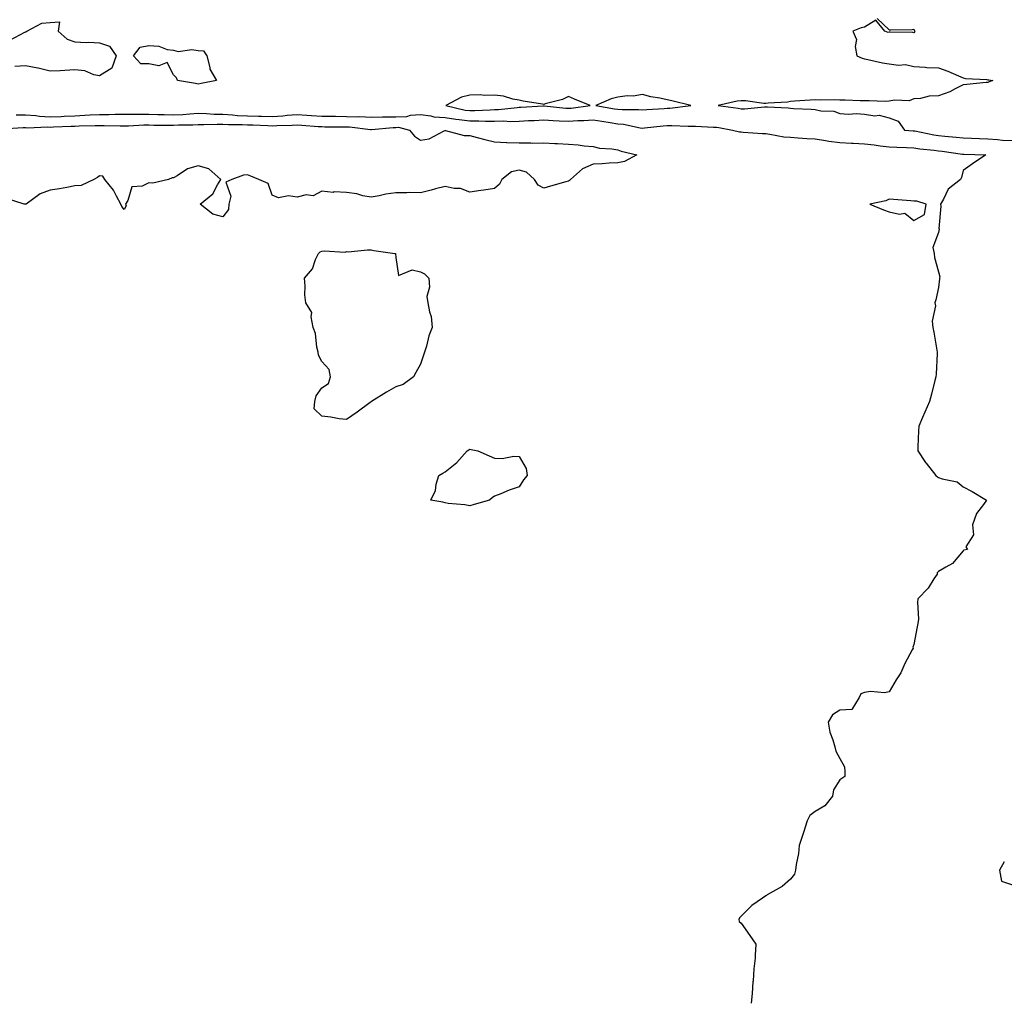
# Model space of a CAD drawing. Units: inches. Extents: x 1002803 to 1005443, y 7337498 to 7340138.
# Drawn here: x 1003586 to 1003985, y 7337498 to 7337897 of the extents above; entities that cross this region are included whole.
import ezdxf

# ---------------------------------------------------------------- set-up
doc = ezdxf.new("R2010")
doc.units = ezdxf.units.IN
doc.header["$MEASUREMENT"] = 0
doc.layers.add('Contour_10027337', color=7, linetype='Continuous', true_color=0x29c3d8)

msp = doc.modelspace()

# ---------------------------------------------------------------- linework, layer by layer
at = {"layer": 'Contour_10027337'}
for points in [[(1003933.19, 7337897.06, 3219), (1003938.05, 7337892.49, 3219), (1003938.67, 7337892.55, 3219), (1003947.3, 7337892.67, 3219), (1003948.05, 7337892.76, 3219), (1003948.26, 7337892.13, 3219), (1003948.37, 7337891.92, 3219), (1003948.3, 7337891.67, 3219), (1003948.05, 7337891.35, 3219), (1003947.55, 7337891.43, 3219), (1003938.46, 7337891.51, 3219), (1003938.05, 7337891.56, 3219), (1003937.58, 7337891.45, 3219), (1003936.26, 7337891.92, 3219), (1003932.59, 7337896.46, 3219), (1003928.05, 7337893.64, 3219), (1003926.64, 7337893.33, 3219), (1003923.32, 7337891.92, 3219), (1003924.78, 7337888.65, 3219), (1003924.19, 7337885.78, 3219), (1003924.85, 7337881.92, 3219), (1003927.11, 7337880.98, 3219), (1003928.05, 7337880.8, 3219), (1003929.42, 7337880.56, 3219), (1003935.3, 7337879.17, 3219), (1003938.05, 7337878.75, 3219), (1003941.75, 7337878.22, 3219), (1003944.63, 7337878.5, 3219), (1003948.05, 7337877.62, 3219), (1003952.55, 7337877.42, 3219), (1003953.33, 7337877.21, 3219), (1003958.05, 7337877.07, 3219), (1003961.84, 7337875.71, 3219), (1003966.16, 7337873.81, 3219), (1003968.05, 7337873.04, 3219), (1003968.93, 7337872.8, 3219), (1003977.64, 7337872.33, 3219), (1003978.05, 7337872.25, 3219), (1003978.36, 7337872.23, 3219), (1003980.01, 7337871.92, 3219), (1003978.6, 7337871.38, 3219), (1003978.05, 7337871.24, 3219), (1003977.3, 7337871.17, 3219), (1003969.54, 7337870.43, 3219), (1003968.05, 7337870.29, 3219), (1003964.8, 7337868.67, 3219), (1003962.58, 7337867.39, 3219), (1003958.05, 7337865.73, 3219), (1003954.29, 7337865.67, 3219), (1003950.76, 7337864.64, 3219), (1003948.05, 7337864.56, 3219), (1003946.17, 7337863.81, 3219), (1003940.14, 7337864.01, 3219), (1003938.05, 7337863.57, 3219), (1003936.45, 7337863.53, 3219), (1003929.93, 7337863.8, 3219), (1003928.05, 7337863.76, 3219), (1003926.21, 7337863.76, 3219), (1003920.16, 7337864.03, 3219), (1003918.05, 7337864.03, 3219), (1003915.82, 7337864.15, 3219), (1003910.11, 7337863.98, 3219), (1003908.05, 7337864.1, 3219), (1003906.02, 7337863.95, 3219), (1003899.68, 7337863.55, 3219), (1003898.05, 7337863.43, 3219), (1003896.77, 7337863.19, 3219), (1003888.95, 7337862.82, 3219), (1003888.05, 7337862.68, 3219), (1003887.24, 7337862.73, 3219), (1003879.81, 7337863.68, 3219), (1003878.05, 7337863.76, 3219), (1003876.37, 7337863.6, 3219), (1003868.75, 7337861.92, 3219), (1003876.86, 7337860.72, 3219), (1003878.05, 7337860.53, 3219), (1003879.43, 7337860.54, 3219), (1003887.45, 7337861.33, 3219), (1003888.05, 7337861.33, 3219), (1003888.72, 7337861.25, 3219), (1003897.07, 7337860.94, 3219), (1003898.05, 7337860.78, 3219), (1003899.29, 7337860.68, 3219), (1003906.47, 7337860.33, 3219), (1003908.05, 7337860.2, 3219), (1003910.28, 7337859.69, 3219), (1003915.65, 7337859.52, 3219), (1003918.05, 7337858.59, 3219), (1003921.6, 7337858.37, 3219), (1003924.74, 7337858.61, 3219), (1003928.05, 7337858.32, 3219), (1003932.27, 7337857.71, 3219), (1003934.02, 7337857.88, 3219), (1003938.05, 7337856.8, 3219), (1003941.65, 7337855.52, 3219), (1003944.25, 7337851.92, 3219), (1003947.73, 7337851.6, 3219), (1003948.05, 7337851.58, 3219), (1003948.45, 7337851.52, 3219), (1003956.11, 7337849.98, 3219), (1003958.05, 7337849.7, 3219), (1003960.53, 7337849.43, 3219), (1003965.19, 7337849.06, 3219), (1003968.05, 7337848.73, 3219), (1003971.37, 7337848.6, 3219), (1003974.56, 7337848.43, 3219), (1003978.05, 7337848.3, 3219), (1003981.9, 7337848.07, 3219), (1003983.98, 7337847.84, 3219), (1003988.05, 7337847.63, 3219)], [(1003581.7, 7337888.27, 3218), (1003587.72, 7337891.59, 3218), (1003588.05, 7337891.72, 3218), (1003588.2, 7337891.77, 3218), (1003588.55, 7337891.92, 3218), (1003594.69, 7337895.28, 3218), (1003598.05, 7337895.49, 3218), (1003601.84, 7337895.71, 3218), (1003601.2, 7337891.92, 3218), (1003604.87, 7337888.74, 3218), (1003608.05, 7337887.65, 3218), (1003612.56, 7337887.41, 3218), (1003613.65, 7337887.52, 3218), (1003618.05, 7337887.19, 3218), (1003622.06, 7337885.94, 3218), (1003624.79, 7337881.92, 3218), (1003622.96, 7337877, 3218), (1003618.05, 7337873.88, 3218), (1003615.71, 7337874.26, 3218), (1003612.09, 7337875.97, 3218), (1003608.05, 7337876.27, 3218), (1003603.92, 7337876.06, 3218), (1003602.1, 7337875.97, 3218), (1003598.05, 7337875.77, 3218), (1003593.12, 7337876.99, 3218), (1003592.96, 7337877, 3218), (1003588.05, 7337877.96, 3218), (1003583.77, 7337877.64, 3218)], [(1003584.18, 7337858.05, 3218), (1003588.05, 7337858.02, 3218), (1003592.23, 7337857.74, 3218), (1003593.64, 7337857.5, 3218), (1003598.05, 7337857.26, 3218), (1003602.51, 7337857.46, 3218), (1003603.65, 7337857.52, 3218), (1003608.05, 7337857.71, 3218), (1003612.07, 7337857.89, 3218), (1003614.18, 7337858.05, 3218), (1003618.05, 7337858.23, 3218), (1003621.75, 7337858.22, 3218), (1003624.42, 7337858.29, 3218), (1003628.05, 7337858.28, 3218), (1003631.62, 7337858.34, 3218), (1003634.43, 7337858.3, 3218), (1003638.05, 7337858.36, 3218), (1003641.71, 7337858.26, 3218), (1003644.26, 7337858.14, 3218), (1003648.05, 7337858.03, 3218), (1003651.74, 7337858.23, 3218), (1003654.63, 7337858.5, 3218), (1003658.05, 7337858.7, 3218), (1003661.35, 7337858.62, 3218), (1003664.52, 7337858.39, 3218), (1003668.05, 7337858.32, 3218), (1003671.88, 7337858.09, 3218), (1003673.98, 7337857.85, 3218), (1003678.05, 7337857.64, 3218), (1003682.44, 7337857.53, 3218), (1003683.66, 7337857.53, 3218), (1003688.05, 7337857.41, 3218), (1003692.29, 7337857.68, 3218), (1003694.02, 7337857.89, 3218), (1003698.05, 7337858.18, 3218), (1003702.04, 7337857.93, 3218), (1003703.96, 7337857.83, 3218), (1003708.05, 7337857.56, 3218), (1003712.47, 7337857.5, 3218), (1003713.6, 7337857.47, 3218), (1003718.05, 7337857.4, 3218), (1003722.69, 7337857.28, 3218), (1003723.46, 7337857.33, 3218), (1003728.05, 7337857.19, 3218), (1003732.73, 7337857.25, 3218), (1003733.33, 7337857.2, 3218), (1003738.05, 7337857.25, 3218), (1003742.55, 7337857.42, 3218), (1003744.07, 7337857.94, 3218), (1003748.05, 7337858.21, 3218), (1003752.29, 7337857.68, 3218), (1003753.45, 7337857.32, 3218), (1003758.05, 7337856.95, 3218), (1003762.4, 7337856.26, 3218), (1003763.76, 7337856.21, 3218), (1003768.05, 7337855.66, 3218), (1003771.79, 7337855.67, 3218), (1003774.46, 7337855.51, 3218), (1003778.05, 7337855.52, 3218), (1003781.74, 7337855.62, 3218), (1003784.54, 7337855.43, 3218), (1003788.05, 7337855.53, 3218), (1003791.84, 7337855.71, 3218), (1003794.18, 7337855.79, 3218), (1003798.05, 7337855.98, 3218), (1003801.87, 7337855.73, 3218), (1003804.27, 7337855.7, 3218), (1003808.05, 7337855.48, 3218), (1003811.87, 7337855.74, 3218), (1003814.22, 7337855.75, 3218), (1003818.05, 7337856.05, 3218), (1003821.59, 7337855.46, 3218), (1003825, 7337854.97, 3218), (1003828.05, 7337854.48, 3218), (1003830.39, 7337854.26, 3218), (1003837.17, 7337852.8, 3218), (1003838.05, 7337852.7, 3218), (1003838.9, 7337852.77, 3218), (1003846.42, 7337853.56, 3218), (1003848.05, 7337853.69, 3218), (1003849.89, 7337853.76, 3218), (1003856.55, 7337853.42, 3218), (1003858.05, 7337853.49, 3218), (1003859.58, 7337853.45, 3218), (1003866.87, 7337853.1, 3218), (1003868.05, 7337853.07, 3218), (1003869.04, 7337852.91, 3218), (1003874.54, 7337851.92, 3218), (1003877.36, 7337851.23, 3218), (1003878.05, 7337851.14, 3218), (1003878.86, 7337851.11, 3218), (1003886.63, 7337850.5, 3218), (1003888.05, 7337850.46, 3218), (1003889.68, 7337850.29, 3218), (1003895.33, 7337849.2, 3218), (1003898.05, 7337848.96, 3218), (1003901.19, 7337848.78, 3218), (1003904.67, 7337848.54, 3218), (1003908.05, 7337848.35, 3218), (1003912.25, 7337847.72, 3218), (1003913.56, 7337847.43, 3218), (1003918.05, 7337846.87, 3218), (1003922.72, 7337846.59, 3218), (1003923.43, 7337846.54, 3218), (1003928.05, 7337846.27, 3218), (1003932, 7337845.86, 3218), (1003934.43, 7337845.55, 3218), (1003938.05, 7337845.16, 3218), (1003941.11, 7337844.97, 3218), (1003945.09, 7337844.87, 3218), (1003948.05, 7337844.71, 3218), (1003950.46, 7337844.33, 3218), (1003956.19, 7337843.78, 3218), (1003958.05, 7337843.52, 3218), (1003959.5, 7337843.36, 3218), (1003967.78, 7337842.19, 3218), (1003968.05, 7337842.16, 3218), (1003968.28, 7337842.15, 3218), (1003977.21, 7337841.92, 3218), (1003971.81, 7337838.16, 3218), (1003968.05, 7337835.48, 3218), (1003967.28, 7337832.7, 3218), (1003966.99, 7337831.92, 3218), (1003961.97, 7337828, 3218), (1003960, 7337823.87, 3218), (1003958.8, 7337821.92, 3218), (1003958.98, 7337821, 3218), (1003958.18, 7337812.04, 3218), (1003958.22, 7337811.92, 3218), (1003958.29, 7337811.68, 3218), (1003958.05, 7337810.43, 3218), (1003955.69, 7337804.29, 3218), (1003956.23, 7337801.92, 3218), (1003956.4, 7337800.27, 3218), (1003958.05, 7337794.44, 3218), (1003958.56, 7337792.43, 3218), (1003958.44, 7337791.92, 3218), (1003958.39, 7337791.58, 3218), (1003958.05, 7337788.12, 3218), (1003956.88, 7337783.1, 3218), (1003956.54, 7337781.92, 3218), (1003956.75, 7337780.62, 3218), (1003955.48, 7337774.49, 3218), (1003955.7, 7337771.92, 3218), (1003956.11, 7337769.98, 3218), (1003957.31, 7337762.66, 3218), (1003957.45, 7337761.92, 3218), (1003957.42, 7337761.3, 3218), (1003957, 7337752.97, 3218), (1003956.95, 7337751.92, 3218), (1003956.54, 7337750.41, 3218), (1003955.12, 7337744.85, 3218), (1003954.3, 7337741.92, 3218), (1003952.42, 7337737.54, 3218), (1003951.5, 7337735.36, 3218), (1003950.02, 7337731.92, 3218), (1003949.94, 7337730.02, 3218), (1003949.68, 7337723.55, 3218), (1003949.61, 7337721.92, 3218), (1003952.74, 7337717.23, 3218), (1003952.98, 7337716.85, 3218), (1003956.88, 7337711.92, 3218), (1003957.54, 7337711.41, 3218), (1003958.05, 7337711.08, 3218), (1003959.45, 7337710.52, 3218), (1003965.51, 7337709.38, 3218), (1003968.05, 7337707.27, 3218), (1003971.59, 7337705.45, 3218), (1003977.52, 7337701.92, 3218), (1003976.26, 7337700.13, 3218), (1003973.4, 7337696.57, 3218), (1003971.79, 7337691.92, 3218), (1003972.13, 7337687.83, 3218), (1003969.14, 7337683.02, 3218), (1003969.82, 7337681.92, 3218), (1003968.34, 7337681.63, 3218), (1003968.05, 7337681.44, 3218), (1003963.73, 7337676.24, 3218), (1003960.93, 7337674.8, 3218), (1003958.05, 7337672.99, 3218), (1003957.51, 7337672.45, 3218), (1003957.44, 7337671.92, 3218), (1003956.17, 7337670.04, 3218), (1003953.78, 7337666.18, 3218), (1003949.66, 7337661.92, 3218), (1003949.44, 7337660.53, 3218), (1003949.84, 7337653.7, 3218), (1003949.64, 7337651.92, 3218), (1003949.39, 7337650.58, 3218), (1003948.05, 7337643.43, 3218), (1003947.67, 7337642.3, 3218), (1003947.68, 7337641.92, 3218), (1003947.32, 7337641.19, 3218), (1003944.31, 7337635.67, 3218), (1003942.79, 7337631.92, 3218), (1003940.83, 7337629.13, 3218), (1003938.05, 7337624.26, 3218), (1003936.18, 7337623.79, 3218), (1003930.45, 7337624.32, 3218), (1003928.05, 7337623.97, 3218), (1003926.58, 7337623.39, 3218), (1003925.88, 7337621.92, 3218), (1003922.93, 7337617.04, 3218), (1003918.05, 7337616.85, 3218), (1003915.03, 7337614.94, 3218), (1003913.31, 7337611.92, 3218), (1003913.98, 7337607.84, 3218), (1003915.24, 7337604.73, 3218), (1003915.94, 7337601.92, 3218), (1003916.37, 7337600.25, 3218), (1003918.05, 7337597.23, 3218), (1003919.91, 7337593.77, 3218), (1003920.09, 7337591.92, 3218), (1003919.99, 7337589.98, 3218), (1003918.05, 7337588.59, 3218), (1003915.43, 7337584.53, 3218), (1003915.07, 7337581.92, 3218), (1003911.99, 7337577.98, 3218), (1003908.05, 7337575.71, 3218), (1003905.81, 7337574.15, 3218), (1003904.73, 7337571.92, 3218), (1003903.3, 7337567.18, 3218), (1003903.2, 7337566.77, 3218), (1003901.59, 7337561.92, 3218), (1003901.22, 7337558.75, 3218), (1003900.35, 7337554.22, 3218), (1003900.05, 7337551.92, 3218), (1003899.7, 7337550.27, 3218), (1003898.05, 7337548.32, 3218), (1003894.62, 7337545.35, 3218), (1003888.52, 7337541.92, 3218), (1003888.27, 7337541.7, 3218), (1003888.05, 7337541.57, 3218), (1003886.72, 7337540.6, 3218), (1003882.39, 7337537.58, 3218), (1003878.05, 7337533.25, 3218), (1003877.37, 7337532.6, 3218), (1003877.05, 7337531.92, 3218), (1003877.22, 7337531.09, 3218), (1003878.05, 7337530.42, 3218), (1003881.61, 7337525.48, 3218), (1003884.02, 7337521.92, 3218), (1003883.65, 7337517.52, 3218), (1003883.67, 7337516.3, 3218), (1003883.2, 7337511.92, 3218), (1003882.85, 7337507.12, 3218), (1003882.83, 7337506.7, 3218), (1003882.44, 7337501.92, 3218), (1003882.16, 7337498, 3218)], [(1003578.52, 7337852.38, 3217), (1003587.08, 7337852.89, 3217), (1003588.05, 7337852.88, 3217), (1003588.95, 7337852.82, 3217), (1003596.78, 7337853.19, 3217), (1003598.05, 7337853.13, 3217), (1003599.31, 7337853.18, 3217), (1003606.52, 7337853.45, 3217), (1003608.05, 7337853.52, 3217), (1003609.72, 7337853.59, 3217), (1003616.24, 7337853.72, 3217), (1003618.05, 7337853.81, 3217), (1003619.93, 7337853.8, 3217), (1003626.35, 7337853.61, 3217), (1003628.05, 7337853.61, 3217), (1003629.77, 7337853.64, 3217), (1003636.01, 7337853.97, 3217), (1003638.05, 7337854, 3217), (1003640.07, 7337853.94, 3217), (1003646.06, 7337853.91, 3217), (1003648.05, 7337853.85, 3217), (1003650.09, 7337853.97, 3217), (1003655.89, 7337854.08, 3217), (1003658.05, 7337854.21, 3217), (1003660.29, 7337854.16, 3217), (1003665.66, 7337854.31, 3217), (1003668.05, 7337854.26, 3217), (1003670.27, 7337854.13, 3217), (1003675.81, 7337854.15, 3217), (1003678.05, 7337854.03, 3217), (1003680.11, 7337853.99, 3217), (1003686.28, 7337853.69, 3217), (1003688.05, 7337853.64, 3217), (1003689.9, 7337853.77, 3217), (1003696.11, 7337853.86, 3217), (1003698.05, 7337854, 3217), (1003700, 7337853.88, 3217), (1003706.59, 7337853.38, 3217), (1003708.05, 7337853.28, 3217), (1003709.39, 7337853.26, 3217), (1003716.77, 7337853.2, 3217), (1003718.05, 7337853.18, 3217), (1003719.28, 7337853.15, 3217), (1003727.85, 7337852.12, 3217), (1003728.05, 7337852.11, 3217), (1003728.24, 7337852.11, 3217), (1003737, 7337852.98, 3217), (1003738.05, 7337852.99, 3217), (1003739.16, 7337853.03, 3217), (1003743.67, 7337851.92, 3217), (1003745.62, 7337849.49, 3217), (1003748.05, 7337847.78, 3217), (1003751.62, 7337848.35, 3217), (1003757.73, 7337851.6, 3217), (1003758.05, 7337851.7, 3217), (1003758.27, 7337851.7, 3217), (1003765.79, 7337849.67, 3217), (1003768.05, 7337849.66, 3217), (1003771.05, 7337848.92, 3217), (1003774.15, 7337848.02, 3217), (1003778.05, 7337847.17, 3217), (1003782.99, 7337846.86, 3217), (1003783.1, 7337846.88, 3217), (1003788.05, 7337846.66, 3217), (1003792.82, 7337846.69, 3217), (1003793.32, 7337846.65, 3217), (1003798.05, 7337846.69, 3217), (1003802.58, 7337846.46, 3217), (1003803.57, 7337846.41, 3217), (1003808.05, 7337846.18, 3217), (1003812.04, 7337845.92, 3217), (1003814.42, 7337845.56, 3217), (1003818.05, 7337845.27, 3217), (1003820.67, 7337844.54, 3217), (1003825.65, 7337844.33, 3217), (1003828.05, 7337843.86, 3217), (1003829.48, 7337843.35, 3217), (1003835.81, 7337841.92, 3217), (1003830.83, 7337839.14, 3217), (1003828.05, 7337838.64, 3217), (1003824.55, 7337838.43, 3217), (1003821.71, 7337838.25, 3217), (1003818.05, 7337838.03, 3217), (1003813.77, 7337836.19, 3217), (1003808.91, 7337831.92, 3217), (1003808.54, 7337831.43, 3217), (1003808.05, 7337831.18, 3217), (1003807, 7337830.87, 3217), (1003800.8, 7337829.16, 3217), (1003798.05, 7337828.3, 3217), (1003795.76, 7337829.62, 3217), (1003794.32, 7337831.92, 3217), (1003791, 7337834.86, 3217), (1003788.05, 7337835.58, 3217), (1003784.98, 7337834.99, 3217), (1003781.11, 7337831.92, 3217), (1003780.05, 7337829.92, 3217), (1003778.05, 7337828.2, 3217), (1003773.7, 7337827.57, 3217), (1003772.54, 7337827.42, 3217), (1003768.05, 7337826.73, 3217), (1003764.35, 7337828.21, 3217), (1003761.75, 7337828.22, 3217), (1003758.05, 7337829.05, 3217), (1003754.16, 7337828.03, 3217), (1003752.46, 7337827.51, 3217), (1003748.05, 7337826.49, 3217), (1003743.44, 7337826.53, 3217), (1003742.6, 7337826.48, 3217), (1003738.05, 7337826.52, 3217), (1003734.08, 7337825.9, 3217), (1003731.37, 7337825.25, 3217), (1003728.05, 7337824.64, 3217), (1003724.71, 7337825.26, 3217), (1003722.25, 7337826.11, 3217), (1003718.05, 7337826.62, 3217), (1003713.17, 7337826.8, 3217), (1003712.67, 7337826.54, 3217), (1003708.05, 7337827.17, 3217), (1003704.66, 7337825.3, 3217), (1003701.72, 7337825.59, 3217), (1003698.05, 7337824.76, 3217), (1003694.66, 7337825.31, 3217), (1003690.52, 7337824.39, 3217), (1003688.05, 7337825.47, 3217), (1003686.43, 7337830.3, 3217), (1003682.6, 7337831.92, 3217), (1003679.3, 7337833.17, 3217), (1003678.05, 7337833.82, 3217), (1003676.4, 7337833.57, 3217), (1003671.59, 7337831.92, 3217), (1003669.25, 7337830.72, 3217), (1003671.22, 7337825.1, 3217), (1003670.46, 7337821.92, 3217), (1003670.29, 7337819.68, 3217), (1003668.05, 7337816.74, 3217), (1003663.97, 7337817.84, 3217), (1003658.79, 7337821.92, 3217), (1003663.96, 7337826.01, 3217), (1003665.81, 7337829.68, 3217), (1003667.22, 7337831.92, 3217), (1003662.38, 7337836.24, 3217), (1003658.05, 7337837.43, 3217), (1003653.73, 7337836.24, 3217), (1003649.5, 7337833.36, 3217), (1003648.05, 7337832.6, 3217), (1003647.46, 7337832.5, 3217), (1003645.97, 7337831.92, 3217), (1003639.63, 7337830.34, 3217), (1003638.05, 7337830.46, 3217), (1003635.27, 7337829.14, 3217), (1003631.15, 7337828.83, 3217), (1003629.54, 7337823.41, 3217), (1003628.6, 7337821.92, 3217), (1003628.79, 7337821.18, 3217), (1003628.05, 7337819.74, 3217), (1003627.06, 7337820.93, 3217), (1003626.66, 7337821.92, 3217), (1003624.91, 7337825.07, 3217), (1003623.71, 7337827.59, 3217), (1003620.11, 7337831.92, 3217), (1003619.31, 7337833.17, 3217), (1003618.05, 7337833.32, 3217), (1003617.23, 7337832.74, 3217), (1003615.76, 7337831.92, 3217), (1003610.59, 7337829.38, 3217), (1003608.05, 7337829.24, 3217), (1003604.82, 7337828.68, 3217), (1003601.86, 7337828.11, 3217), (1003598.05, 7337827.49, 3217), (1003593.92, 7337826.05, 3217), (1003588.23, 7337821.92, 3217), (1003588.16, 7337821.81, 3217), (1003588.05, 7337821.81, 3217), (1003587.94, 7337821.82, 3217), (1003587.44, 7337821.92, 3217), (1003580.33, 7337824.2, 3217)], [(1003984.68, 7337555.28, 3219), (1003982.74, 7337551.92, 3219), (1003983.57, 7337547.44, 3219), (1003988.05, 7337546.04, 3219)]]:
    msp.add_polyline3d(points, dxfattribs=at)
for points in [[(1003658.05, 7337870.51, 3218), (1003656.89, 7337870.75, 3218), (1003649.59, 7337871.92, 3218), (1003649.19, 7337873.06, 3218), (1003648.05, 7337874.32, 3218), (1003645.39, 7337879.26, 3218), (1003642.07, 7337877.9, 3218), (1003638.05, 7337878.76, 3218), (1003634.83, 7337878.7, 3218), (1003631.83, 7337881.92, 3218), (1003634.54, 7337885.43, 3218), (1003638.05, 7337886.19, 3218), (1003642.06, 7337885.93, 3218), (1003645.41, 7337884.56, 3218), (1003648.05, 7337884.22, 3218), (1003649.88, 7337883.75, 3218), (1003655.48, 7337884.49, 3218), (1003658.05, 7337884.14, 3218), (1003660.17, 7337884.04, 3218), (1003661.48, 7337881.92, 3218), (1003662.69, 7337877.28, 3218), (1003662.67, 7337876.54, 3218), (1003665.38, 7337871.92, 3218), (1003659.23, 7337870.74, 3218)], [(1003808.05, 7337860.74, 3219), (1003809.15, 7337860.82, 3219), (1003816.81, 7337861.92, 3219), (1003810.56, 7337864.43, 3219), (1003808.05, 7337865.46, 3219), (1003805.67, 7337864.3, 3219), (1003798.63, 7337862.5, 3219), (1003798.05, 7337862.3, 3219), (1003797.56, 7337862.41, 3219), (1003789.68, 7337863.55, 3219), (1003788.05, 7337864.04, 3219), (1003785.5, 7337864.47, 3219), (1003781.71, 7337865.58, 3219), (1003778.05, 7337866.04, 3219), (1003774.09, 7337865.88, 3219), (1003772.25, 7337866.12, 3219), (1003768.05, 7337866, 3219), (1003764.71, 7337865.26, 3219), (1003758.35, 7337861.92, 3219), (1003766.16, 7337860.03, 3219), (1003768.05, 7337859.78, 3219), (1003770.18, 7337859.79, 3219), (1003776.29, 7337860.16, 3219), (1003778.05, 7337860.17, 3219), (1003779.76, 7337860.21, 3219), (1003787.23, 7337861.09, 3219), (1003788.05, 7337861.12, 3219), (1003788.81, 7337861.15, 3219), (1003797.85, 7337861.72, 3219), (1003798.05, 7337861.73, 3219), (1003798.25, 7337861.72, 3219), (1003806.94, 7337860.81, 3219)], [(1003848.05, 7337860.77, 3219), (1003849.16, 7337860.81, 3219), (1003857.62, 7337861.92, 3219), (1003849.89, 7337863.76, 3219), (1003848.05, 7337864.18, 3219), (1003845.14, 7337864.83, 3219), (1003841.47, 7337865.34, 3219), (1003838.05, 7337866.29, 3219), (1003834.29, 7337865.68, 3219), (1003831.87, 7337865.73, 3219), (1003828.05, 7337865.28, 3219), (1003825.41, 7337864.56, 3219), (1003819.1, 7337861.92, 3219), (1003826.69, 7337860.56, 3219), (1003828.05, 7337860.35, 3219), (1003829.78, 7337860.19, 3219), (1003836.38, 7337860.25, 3219), (1003838.05, 7337860.05, 3219), (1003839.77, 7337860.21, 3219), (1003846.79, 7337860.66, 3219)], [(1003948.05, 7337815.27, 3218), (1003952.35, 7337817.62, 3218), (1003953.01, 7337821.92, 3218), (1003949.2, 7337823.07, 3218), (1003948.05, 7337823.08, 3218), (1003946.79, 7337823.17, 3218), (1003939.84, 7337823.71, 3218), (1003938.05, 7337823.84, 3218), (1003936.72, 7337823.24, 3218), (1003930.21, 7337821.92, 3218), (1003935.76, 7337819.63, 3218), (1003938.05, 7337818.72, 3218), (1003942.2, 7337817.77, 3218), (1003944.32, 7337818.19, 3218)], [(1003728.05, 7337741.82, 3217), (1003727.67, 7337741.53, 3217), (1003722.38, 7337737.59, 3217), (1003718.05, 7337734.55, 3217), (1003715.12, 7337734.84, 3217), (1003711.73, 7337735.6, 3217), (1003708.05, 7337735.91, 3217), (1003705, 7337738.87, 3217), (1003705.31, 7337741.92, 3217), (1003705.81, 7337744.15, 3217), (1003708.05, 7337747.45, 3217), (1003710.83, 7337749.14, 3217), (1003711.61, 7337751.92, 3217), (1003711.05, 7337754.91, 3217), (1003708.05, 7337758.12, 3217), (1003706.76, 7337760.63, 3217), (1003706.59, 7337761.92, 3217), (1003706.09, 7337763.89, 3217), (1003705.56, 7337769.42, 3217), (1003704.6, 7337771.92, 3217), (1003703.74, 7337776.23, 3217), (1003704.09, 7337777.95, 3217), (1003701.66, 7337781.92, 3217), (1003701.27, 7337785.14, 3217), (1003701.41, 7337788.57, 3217), (1003701.13, 7337791.92, 3217), (1003704.34, 7337795.63, 3217), (1003705.6, 7337799.47, 3217), (1003706.77, 7337801.92, 3217), (1003707.42, 7337802.55, 3217), (1003708.05, 7337802.76, 3217), (1003709.12, 7337802.99, 3217), (1003717.55, 7337802.42, 3217), (1003718.05, 7337802.65, 3217), (1003718.72, 7337802.59, 3217), (1003726.59, 7337803.38, 3217), (1003728.05, 7337803.3, 3217), (1003729.25, 7337803.12, 3217), (1003737.69, 7337801.92, 3217), (1003737.94, 7337801.82, 3217), (1003738.05, 7337800.26, 3217), (1003739.12, 7337792.99, 3217), (1003744.66, 7337795.31, 3217), (1003748.05, 7337794.41, 3217), (1003749.76, 7337793.62, 3217), (1003751.44, 7337791.92, 3217), (1003751.74, 7337788.22, 3217), (1003750.64, 7337784.51, 3217), (1003751.11, 7337781.92, 3217), (1003751.71, 7337778.25, 3217), (1003752.41, 7337776.28, 3217), (1003752.87, 7337771.92, 3217), (1003751.51, 7337768.46, 3217), (1003750.47, 7337764.34, 3217), (1003749.71, 7337761.92, 3217), (1003749.33, 7337760.64, 3217), (1003748.05, 7337757.08, 3217), (1003746.26, 7337753.71, 3217), (1003745.31, 7337751.92, 3217), (1003741.12, 7337748.85, 3217), (1003738.05, 7337747.9, 3217), (1003734.3, 7337745.67, 3217), (1003728.26, 7337741.92, 3217), (1003728.14, 7337741.84, 3217)], [(1003768.05, 7337699.61, 3217), (1003766.1, 7337699.97, 3217), (1003759.37, 7337700.6, 3217), (1003758.05, 7337700.8, 3217), (1003757.17, 7337701.05, 3217), (1003752.22, 7337701.92, 3217), (1003754.16, 7337705.81, 3217), (1003754.48, 7337708.35, 3217), (1003755.58, 7337711.92, 3217), (1003757.12, 7337712.85, 3217), (1003758.05, 7337713.45, 3217), (1003762.84, 7337717.13, 3217), (1003767.01, 7337721.92, 3217), (1003767.62, 7337722.35, 3217), (1003768.05, 7337722.58, 3217), (1003768.63, 7337722.5, 3217), (1003771.3, 7337721.92, 3217), (1003775.97, 7337719.84, 3217), (1003778.05, 7337718.95, 3217), (1003781.18, 7337718.78, 3217), (1003785.91, 7337719.78, 3217), (1003788.05, 7337719.61, 3217), (1003790.86, 7337714.74, 3217), (1003791.3, 7337711.92, 3217), (1003789.79, 7337710.18, 3217), (1003788.05, 7337707.37, 3217), (1003783.98, 7337705.99, 3217), (1003780.66, 7337704.53, 3217), (1003778.05, 7337703.5, 3217), (1003777.09, 7337702.87, 3217), (1003776.12, 7337701.92, 3217), (1003769.88, 7337700.09, 3217)]]:
    msp.add_polyline3d(points, close=True, dxfattribs=at)

doc.saveas('drawing.dxf')
